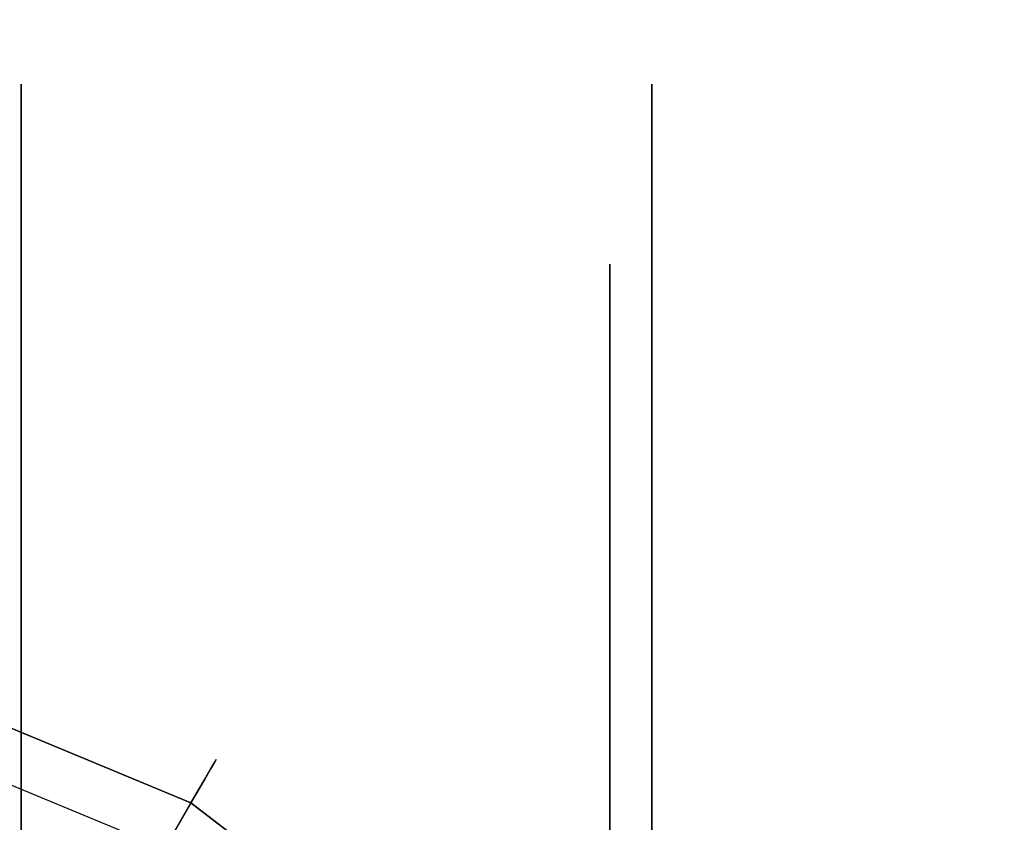
# Model space of a CAD drawing. Extents: x -36.3 to 36.3, y -18 to 12.
# Drawn here: x -17.5 to -16.4, y 7.1 to 8.1 of the extents above; entities that cross this region are included whole.
import ezdxf

# ---------------------------------------------------------------- set-up
doc = ezdxf.new("R2010")
doc.units = 0
doc.header["$LTSCALE"] = 30
doc.header["$MEASUREMENT"] = 0
for name, color, linetype in [('AFUTL-3-CTBK', 19, 'Continuous'), ('AFUTL-3-CTWH', 7, 'Continuous'), ('AFUTL-3-EDPL', 9, 'Continuous'), ('AFUTL-3-GDBK', 19, 'Continuous'), ('AFUTL-3-GDWH', 7, 'Continuous'), ('AFUTL-3-TPLW', 45, 'Continuous')]:
    doc.layers.add(name, color=color, linetype=linetype)

msp = doc.modelspace()

# ---------------------------------------------------------------- linework, layer by layer
at = {"layer": 'AFUTL-3-CTBK'}
for points, invisible_edges in [([(-16.785, 8.002, 1.22), (-16.785, 8.002, 1.22), (-17.538, 7.9604, 1.5358), (-16.785, 7.9604, 1.5358)], 6), ([(-17.538, 8.002, 1.22), (-17.538, 8.002, 1.22), (-16.785, 7.9604, 0.9042), (-17.538, 7.9604, 0.9042)], 6), ([(-17.538, 8.002, 1.22), (-17.538, 8.002, 1.22), (-16.785, 8.002, 1.22), (-16.785, 7.9604, 0.9042)], 10), ([(-17.538, 7.9604, 1.5358), (-17.538, 7.9604, 1.5358), (-16.785, 8.002, 1.22), (-17.538, 8.002, 1.22)], 6), ([(-17.538, 5.562, 1.22), (-17.538, 5.562, 1.22), (-17.538, 8.002, 1.22), (-17.538, 7.9604, 0.9042)], 15), ([(-17.538, 5.6035, 1.5358), (-17.538, 5.6035, 1.5358), (-17.538, 8.002, 1.22), (-17.538, 5.562, 1.22)], 15), ([(-17.538, 8.002, 1.22), (-17.538, 8.002, 1.22), (-17.538, 5.6035, 1.5358), (-17.538, 7.9604, 1.5358)], 15), ([(-16.785, 8.002, 1.22), (-16.785, 8.002, 1.22), (-16.785, 7.7527, 0.9599), (-16.785, 7.9604, 0.9042)], 6), ([(-16.785, 8.002, 1.22), (-16.785, 8.002, 1.22), (-16.785, 7.787, 1.22), (-16.785, 7.7527, 0.9599)], 10), ([(-16.785, 7.7527, 1.4801), (-16.785, 7.7527, 1.4801), (-16.785, 8.002, 1.22), (-16.785, 7.9604, 1.5358)], 10), ([(-16.785, 7.7527, 1.4801), (-16.785, 7.7527, 1.4801), (-16.785, 7.787, 1.22), (-16.785, 8.002, 1.22)], 12), ([(-17.538, 7.8385, 1.83), (-17.538, 7.8385, 1.83), (-16.785, 7.9604, 1.5358), (-17.538, 7.9604, 1.5358)], 6), ([(-16.785, 7.8385, 0.61), (-16.785, 7.8385, 0.61), (-17.538, 7.9604, 0.9042), (-16.785, 7.9604, 0.9042)], 6), ([(-17.538, 7.9604, 0.9042), (-17.538, 7.9604, 0.9042), (-16.785, 7.8385, 0.61), (-17.538, 7.8385, 0.61)], 6), ([(-17.538, 7.8385, 1.83), (-17.538, 7.8385, 1.83), (-16.785, 7.8385, 1.83), (-16.785, 7.9604, 1.5358)], 10), ([(-17.538, 5.562, 1.22), (-17.538, 5.562, 1.22), (-17.538, 7.9604, 0.9042), (-17.538, 5.6035, 0.9042)], 15), ([(-17.538, 7.8385, 0.61), (-17.538, 7.8385, 0.61), (-17.538, 5.6035, 0.9042), (-17.538, 7.9604, 0.9042)], 15), ([(-17.538, 7.9604, 1.5358), (-17.538, 7.9604, 1.5358), (-17.538, 5.7254, 1.83), (-17.538, 7.8385, 1.83)], 15), ([(-17.538, 7.9604, 1.5358), (-17.538, 7.9604, 1.5358), (-17.538, 5.6035, 1.5358), (-17.538, 5.7254, 1.83)], 15), ([(-16.785, 7.6523, 0.7175), (-16.785, 7.6523, 0.7175), (-16.785, 7.9604, 0.9042), (-16.785, 7.7527, 0.9599)], 6), ([(-16.785, 7.7527, 1.4801), (-16.785, 7.7527, 1.4801), (-16.785, 7.9604, 1.5358), (-16.785, 7.6523, 1.7225)], 6), ([(-16.785, 7.8385, 1.83), (-16.785, 7.8385, 1.83), (-16.785, 7.6523, 1.7225), (-16.785, 7.9604, 1.5358)], 6), ([(-16.785, 7.6523, 0.7175), (-16.785, 7.6523, 0.7175), (-16.785, 7.8385, 0.61), (-16.785, 7.9604, 0.9042)], 10), ([(-16.785, 7.8385, 1.83), (-16.785, 7.8385, 1.83), (-17.538, 7.6446, 2.0827), (-16.785, 7.6446, 2.0827)], 6), ([(-17.538, 7.8385, 0.61), (-17.538, 7.8385, 0.61), (-16.785, 7.6446, 0.3573), (-17.538, 7.6446, 0.3573)], 6), ([(-17.538, 7.8385, 0.61), (-17.538, 7.8385, 0.61), (-16.785, 7.8385, 0.61), (-16.785, 7.6446, 0.3573)], 10), ([(-17.538, 7.6446, 2.0827), (-17.538, 7.6446, 2.0827), (-16.785, 7.8385, 1.83), (-17.538, 7.8385, 1.83)], 6), ([(-17.538, 5.7254, 0.61), (-17.538, 5.7254, 0.61), (-17.538, 7.8385, 0.61), (-17.538, 7.6446, 0.3573)], 15), ([(-17.538, 5.6035, 0.9042), (-17.538, 5.6035, 0.9042), (-17.538, 7.8385, 0.61), (-17.538, 5.7254, 0.61)], 15), ([(-17.538, 5.9193, 2.0827), (-17.538, 5.9193, 2.0827), (-17.538, 7.8385, 1.83), (-17.538, 5.7254, 1.83)], 15), ([(-17.538, 7.8385, 1.83), (-17.538, 7.8385, 1.83), (-17.538, 5.9193, 2.0827), (-17.538, 7.6446, 2.0827)], 15), ([(-16.785, 7.8385, 0.61), (-16.785, 7.8385, 0.61), (-16.785, 7.4926, 0.5094), (-16.785, 7.6446, 0.3573)], 6), ([(-16.785, 7.4926, 1.9306), (-16.785, 7.4926, 1.9306), (-16.785, 7.8385, 1.83), (-16.785, 7.6446, 2.0827)], 10), ([(-16.785, 7.6523, 1.7225), (-16.785, 7.6523, 1.7225), (-16.785, 7.8385, 1.83), (-16.785, 7.4926, 1.9306)], 6), ([(-16.785, 7.4926, 0.5094), (-16.785, 7.4926, 0.5094), (-16.785, 7.8385, 0.61), (-16.785, 7.6523, 0.7175)], 6), ([(-16.835, 7.787, 1.22), (-16.835, 7.787, 1.22), (-16.785, 7.7527, 1.4801), (-16.835, 7.7527, 1.4801)], 6), ([(-16.785, 7.787, 1.22), (-16.785, 7.787, 1.22), (-16.835, 7.7527, 0.9599), (-16.785, 7.7527, 0.9599)], 6), ([(-16.785, 7.787, 1.22), (-16.785, 7.787, 1.22), (-16.835, 7.787, 1.22), (-16.835, 7.7527, 0.9599)], 10), ([(-16.785, 7.7527, 1.4801), (-16.785, 7.7527, 1.4801), (-16.835, 7.787, 1.22), (-16.785, 7.787, 1.22)], 6), ([(-16.785, 7.6523, 1.7225), (-16.785, 7.6523, 1.7225), (-16.835, 7.7527, 1.4801), (-16.785, 7.7527, 1.4801)], 6), ([(-16.835, 7.6523, 0.7175), (-16.835, 7.6523, 0.7175), (-16.785, 7.7527, 0.9599), (-16.835, 7.7527, 0.9599)], 6), ([(-16.785, 7.7527, 0.9599), (-16.785, 7.7527, 0.9599), (-16.835, 7.6523, 0.7175), (-16.785, 7.6523, 0.7175)], 6), ([(-16.785, 7.6523, 1.7225), (-16.785, 7.6523, 1.7225), (-16.835, 7.6523, 1.7225), (-16.835, 7.7527, 1.4801)], 10), ([(-16.835, 7.6523, 1.7225), (-16.835, 7.6523, 1.7225), (-16.785, 7.4926, 1.9306), (-16.835, 7.4926, 1.9306)], 6), ([(-16.785, 7.6523, 0.7175), (-16.785, 7.6523, 0.7175), (-16.835, 7.4926, 0.5094), (-16.785, 7.4926, 0.5094)], 6), ([(-16.785, 7.6523, 0.7175), (-16.785, 7.6523, 0.7175), (-16.835, 7.6523, 0.7175), (-16.835, 7.4926, 0.5094)], 10), ([(-16.785, 7.4926, 1.9306), (-16.785, 7.4926, 1.9306), (-16.835, 7.6523, 1.7225), (-16.785, 7.6523, 1.7225)], 6), ([(-17.538, 7.392, 2.2766), (-17.538, 7.392, 2.2766), (-16.785, 7.6446, 2.0827), (-17.538, 7.6446, 2.0827)], 6), ([(-16.785, 7.392, 0.1635), (-16.785, 7.392, 0.1635), (-17.538, 7.6446, 0.3573), (-16.785, 7.6446, 0.3573)], 6), ([(-17.538, 7.6446, 0.3573), (-17.538, 7.6446, 0.3573), (-16.785, 7.392, 0.1635), (-17.538, 7.392, 0.1635)], 6), ([(-17.538, 7.392, 2.2766), (-17.538, 7.392, 2.2766), (-16.785, 7.392, 2.2766), (-16.785, 7.6446, 2.0827)], 10), ([(-17.538, 5.7254, 0.61), (-17.538, 5.7254, 0.61), (-17.538, 7.6446, 0.3573), (-17.538, 5.9193, 0.3573)], 15), ([(-17.538, 7.392, 0.1635), (-17.538, 7.392, 0.1635), (-17.538, 5.9193, 0.3573), (-17.538, 7.6446, 0.3573)], 15), ([(-17.538, 7.6446, 2.0827), (-17.538, 7.6446, 2.0827), (-17.538, 6.172, 2.2766), (-17.538, 7.392, 2.2766)], 15), ([(-17.538, 7.6446, 2.0827), (-17.538, 7.6446, 2.0827), (-17.538, 5.9193, 2.0827), (-17.538, 6.172, 2.2766)], 15), ([(-16.785, 7.2845, 0.3496), (-16.785, 7.2845, 0.3496), (-16.785, 7.6446, 0.3573), (-16.785, 7.4926, 0.5094)], 6), ([(-16.785, 7.4926, 1.9306), (-16.785, 7.4926, 1.9306), (-16.785, 7.6446, 2.0827), (-16.785, 7.2845, 2.0904)], 6), ([(-16.785, 7.392, 2.2766), (-16.785, 7.392, 2.2766), (-16.785, 7.2845, 2.0904), (-16.785, 7.6446, 2.0827)], 6), ([(-16.785, 7.2845, 0.3496), (-16.785, 7.2845, 0.3496), (-16.785, 7.392, 0.1635), (-16.785, 7.6446, 0.3573)], 10), ([(-16.785, 7.2845, 2.0904), (-16.785, 7.2845, 2.0904), (-16.835, 7.4926, 1.9306), (-16.785, 7.4926, 1.9306)], 6), ([(-16.835, 7.2845, 0.3496), (-16.835, 7.2845, 0.3496), (-16.785, 7.4926, 0.5094), (-16.835, 7.4926, 0.5094)], 6), ([(-16.785, 7.4926, 0.5094), (-16.785, 7.4926, 0.5094), (-16.835, 7.2845, 0.3496), (-16.785, 7.2845, 0.3496)], 6), ([(-16.785, 7.2845, 2.0904), (-16.785, 7.2845, 2.0904), (-16.835, 7.2845, 2.0904), (-16.835, 7.4926, 1.9306)], 10), ([(-16.785, 7.392, 2.2766), (-16.785, 7.392, 2.2766), (-17.538, 7.0977, 2.3984), (-16.785, 7.0977, 2.3984)], 6), ([(-17.538, 7.392, 0.1635), (-17.538, 7.392, 0.1635), (-16.785, 7.0977, 0.0416), (-17.538, 7.0977, 0.0416)], 6), ([(-17.538, 7.392, 0.1635), (-17.538, 7.392, 0.1635), (-16.785, 7.392, 0.1635), (-16.785, 7.0977, 0.0416)], 10), ([(-17.538, 7.0977, 2.3984), (-17.538, 7.0977, 2.3984), (-16.785, 7.392, 2.2766), (-17.538, 7.392, 2.2766)], 6), ([(-17.538, 6.172, 0.1635), (-17.538, 6.172, 0.1635), (-17.538, 7.392, 0.1635), (-17.538, 7.0977, 0.0416)], 15), ([(-17.538, 5.9193, 0.3573), (-17.538, 5.9193, 0.3573), (-17.538, 7.392, 0.1635), (-17.538, 6.172, 0.1635)], 15), ([(-17.538, 6.4662, 2.3984), (-17.538, 6.4662, 2.3984), (-17.538, 7.392, 2.2766), (-17.538, 6.172, 2.2766)], 15), ([(-17.538, 7.392, 2.2766), (-17.538, 7.392, 2.2766), (-17.538, 6.4662, 2.3984), (-17.538, 7.0977, 2.3984)], 15), ([(-16.785, 7.392, 0.1635), (-16.785, 7.392, 0.1635), (-16.785, 7.0421, 0.2492), (-16.785, 7.0977, 0.0416)], 6), ([(-16.785, 7.0421, 2.1908), (-16.785, 7.0421, 2.1908), (-16.785, 7.392, 2.2766), (-16.785, 7.0977, 2.3984)], 10), ([(-16.785, 7.2845, 2.0904), (-16.785, 7.2845, 2.0904), (-16.785, 7.392, 2.2766), (-16.785, 7.0421, 2.1908)], 6), ([(-16.785, 7.0421, 0.2492), (-16.785, 7.0421, 0.2492), (-16.785, 7.392, 0.1635), (-16.785, 7.2845, 0.3496)], 6), ([(-16.835, 7.2845, 2.0904), (-16.835, 7.2845, 2.0904), (-16.785, 7.0421, 2.1908), (-16.835, 7.0421, 2.1908)], 6), ([(-16.785, 7.2845, 0.3496), (-16.785, 7.2845, 0.3496), (-16.835, 7.0421, 0.2492), (-16.785, 7.0421, 0.2492)], 6), ([(-16.785, 7.2845, 0.3496), (-16.785, 7.2845, 0.3496), (-16.835, 7.2845, 0.3496), (-16.835, 7.0421, 0.2492)], 10), ([(-16.785, 7.0421, 2.1908), (-16.785, 7.0421, 2.1908), (-16.835, 7.2845, 2.0904), (-16.785, 7.2845, 2.0904)], 6)]:
    msp.add_3dface(points, dxfattribs=dict(at, invisible_edges=invisible_edges))
at = {"layer": 'AFUTL-3-CTWH', "invisible_edges": 15}
for points in [[(-16.835, 5.777, 1.22), (-16.835, 5.777, 1.22), (-16.835, 7.787, 1.22), (-16.835, 7.7527, 1.4801)], [(-16.835, 5.8112, 0.9599), (-16.835, 5.8112, 0.9599), (-16.835, 7.787, 1.22), (-16.835, 5.777, 1.22)], [(-16.835, 7.787, 1.22), (-16.835, 7.787, 1.22), (-16.835, 5.8112, 0.9599), (-16.835, 7.7527, 0.9599)], [(-16.835, 5.777, 1.22), (-16.835, 5.777, 1.22), (-16.835, 7.7527, 1.4801), (-16.835, 5.8112, 1.4801)], [(-16.835, 7.6523, 1.7225), (-16.835, 7.6523, 1.7225), (-16.835, 5.8112, 1.4801), (-16.835, 7.7527, 1.4801)], [(-16.835, 7.7527, 0.9599), (-16.835, 7.7527, 0.9599), (-16.835, 5.9116, 0.7175), (-16.835, 7.6523, 0.7175)], [(-16.835, 7.7527, 0.9599), (-16.835, 7.7527, 0.9599), (-16.835, 5.8112, 0.9599), (-16.835, 5.9116, 0.7175)], [(-16.835, 5.9116, 1.7225), (-16.835, 5.9116, 1.7225), (-16.835, 7.6523, 1.7225), (-16.835, 7.4926, 1.9306)], [(-16.835, 5.8112, 1.4801), (-16.835, 5.8112, 1.4801), (-16.835, 7.6523, 1.7225), (-16.835, 5.9116, 1.7225)], [(-16.835, 6.0713, 0.5094), (-16.835, 6.0713, 0.5094), (-16.835, 7.6523, 0.7175), (-16.835, 5.9116, 0.7175)], [(-16.835, 7.6523, 0.7175), (-16.835, 7.6523, 0.7175), (-16.835, 6.0713, 0.5094), (-16.835, 7.4926, 0.5094)], [(-16.835, 5.9116, 1.7225), (-16.835, 5.9116, 1.7225), (-16.835, 7.4926, 1.9306), (-16.835, 6.0713, 1.9306)], [(-16.835, 7.2845, 2.0904), (-16.835, 7.2845, 2.0904), (-16.835, 6.0713, 1.9306), (-16.835, 7.4926, 1.9306)], [(-16.835, 7.4926, 0.5094), (-16.835, 7.4926, 0.5094), (-16.835, 6.2795, 0.3496), (-16.835, 7.2845, 0.3496)], [(-16.835, 7.4926, 0.5094), (-16.835, 7.4926, 0.5094), (-16.835, 6.0713, 0.5094), (-16.835, 6.2795, 0.3496)], [(-16.835, 6.2795, 2.0904), (-16.835, 6.2795, 2.0904), (-16.835, 7.2845, 2.0904), (-16.835, 7.0421, 2.1908)], [(-16.835, 6.0713, 1.9306), (-16.835, 6.0713, 1.9306), (-16.835, 7.2845, 2.0904), (-16.835, 6.2795, 2.0904)], [(-16.835, 6.5218, 0.2492), (-16.835, 6.5218, 0.2492), (-16.835, 7.2845, 0.3496), (-16.835, 6.2795, 0.3496)], [(-16.835, 7.2845, 0.3496), (-16.835, 7.2845, 0.3496), (-16.835, 6.5218, 0.2492), (-16.835, 7.0421, 0.2492)]]:
    msp.add_3dface(points, dxfattribs=at)
at = {"layer": 'AFUTL-3-EDPL'}
for points, invisible_edges in [([(-16.2646, 11.5981, 29), (-16.2646, 11.5981, 27.75), (-36.345, 0.0047, 29)], 2), ([(-16.2646, 11.5981, 27.75), (-36.345, 0.0047, 27.75), (-36.345, 0.0047, 29)], 8)]:
    msp.add_3dface(points, dxfattribs=dict(at, invisible_edges=invisible_edges))
at = {"layer": 'AFUTL-3-GDBK'}
for points, invisible_edges in [([(-17.5941, 6.6957, 0.6525), (-17.5941, 6.6957, 0.6525), (-17.3353, 7.144, 0.3918), (-17.639, 7.2698, 0.3918)], 8), ([(-17.4404, 6.5778, 0.6525), (-17.4404, 6.5778, 0.6525), (-17.3353, 7.144, 0.3918), (-17.5941, 6.6957, 0.6525)], 10), ([(-17.3353, 7.144, 0.3918), (-17.3353, 7.144, 0.3918), (-17.4404, 6.5778, 0.6525), (-17.0745, 6.9438, 0.3918)], 2)]:
    msp.add_3dface(points, dxfattribs=dict(at, invisible_edges=invisible_edges))
at = {"layer": 'AFUTL-3-GDWH'}
for points, invisible_edges in [([(-17.6234, 7.3279, 0.2883), (-17.6234, 7.3279, 0.2883), (-17.3052, 7.196, 0.2883), (-17.6243, 7.3246, 0.2624)], 6), ([(-17.3069, 7.1931, 0.3142), (-17.3069, 7.1931, 0.3142), (-17.6234, 7.3279, 0.2883), (-17.6243, 7.3246, 0.3142)], 10), ([(-17.6234, 7.3279, 0.2883), (-17.6234, 7.3279, 0.2883), (-17.3069, 7.1931, 0.3142), (-17.3052, 7.196, 0.2883)], 10), ([(-17.3098, 7.188, 0.2463), (-17.3098, 7.188, 0.2463), (-17.6554, 7.2088), (-17.6258, 7.3189, 0.2463)], 10), ([(-17.3119, 7.1844, 0.3383), (-17.3119, 7.1844, 0.3383), (-17.6243, 7.3246, 0.3142), (-17.6269, 7.3149, 0.3383)], 10), ([(-17.3069, 7.1931, 0.2624), (-17.3069, 7.1931, 0.2624), (-17.6258, 7.3189, 0.2463), (-17.6243, 7.3246, 0.2624)], 10), ([(-17.6258, 7.3189, 0.2463), (-17.6258, 7.3189, 0.2463), (-17.3069, 7.1931, 0.2624), (-17.3098, 7.188, 0.2463)], 10), ([(-17.3052, 7.196, 0.2883), (-17.3052, 7.196, 0.2883), (-17.3069, 7.1931, 0.2624), (-17.6243, 7.3246, 0.2624)], 12), ([(-17.3119, 7.1844, 0.3383), (-17.3119, 7.1844, 0.3383), (-17.3069, 7.1931, 0.3142), (-17.6243, 7.3246, 0.3142)], 12), ([(-17.3188, 7.1724, 0.3569), (-17.3188, 7.1724, 0.3569), (-17.6269, 7.3149, 0.3383), (-17.6305, 7.3015, 0.3569)], 10), ([(-17.3188, 7.1724, 0.3569), (-17.3188, 7.1724, 0.3569), (-17.3119, 7.1844, 0.3383), (-17.6269, 7.3149, 0.3383)], 12), ([(-17.3353, 7.144, 0.3918), (-17.3353, 7.144, 0.3918), (-17.6305, 7.3015, 0.3569), (-17.639, 7.2698, 0.3918)], 2), ([(-17.3353, 7.144, 0.3918), (-17.3353, 7.144, 0.3918), (-17.3188, 7.1724, 0.3569), (-17.6305, 7.3015, 0.3569)], 12), ([(-17.3668, 5.0174), (-17.3668, 5.0174), (-17.6554, 4.8979), (-17.6554, 7.2088)], 15), ([(-17.3668, 7.0893), (-17.3668, 7.0893), (-17.3668, 5.0174), (-17.6554, 7.2088)], 15), ([(-17.3098, 7.188, 0.2463), (-17.3098, 7.188, 0.2463), (-17.3668, 7.0893), (-17.6554, 7.2088)], 8), ([(-17.0385, 6.9798, 0.2463), (-17.0385, 6.9798, 0.2463), (-17.3668, 7.0893), (-17.3098, 7.188, 0.2463)], 10), ([(-17.3069, 7.1931, 0.3142), (-17.3069, 7.1931, 0.3142), (-17.3119, 7.1844, 0.3383), (-17.0414, 6.9769, 0.3383)], 12), ([(-17.3098, 7.188, 0.2463), (-17.3098, 7.188, 0.2463), (-17.3069, 7.1931, 0.2624), (-17.0343, 6.9839, 0.2624)], 12), ([(-17.3098, 7.188, 0.2463), (-17.3098, 7.188, 0.2463), (-17.0343, 6.9839, 0.2624), (-17.0385, 6.9798, 0.2463)], 10), ([(-17.3069, 7.1931, 0.2624), (-17.3069, 7.1931, 0.2624), (-17.3052, 7.196, 0.2883), (-17.0319, 6.9863, 0.2883)], 12), ([(-17.3069, 7.1931, 0.3142), (-17.3069, 7.1931, 0.3142), (-17.0343, 6.9839, 0.3142), (-17.3052, 7.196, 0.2883)], 6), ([(-17.0343, 6.9839, 0.3142), (-17.0343, 6.9839, 0.3142), (-17.3069, 7.1931, 0.3142), (-17.0414, 6.9769, 0.3383)], 6), ([(-17.3069, 7.1931, 0.2624), (-17.3069, 7.1931, 0.2624), (-17.0319, 6.9863, 0.2883), (-17.0343, 6.9839, 0.2624)], 10), ([(-17.3052, 7.196, 0.2883), (-17.3052, 7.196, 0.2883), (-17.0343, 6.9839, 0.3142), (-17.0319, 6.9863, 0.2883)], 10), ([(-17.0512, 6.9671, 0.3569), (-17.0512, 6.9671, 0.3569), (-17.3119, 7.1844, 0.3383), (-17.3188, 7.1724, 0.3569)], 10), ([(-17.3119, 7.1844, 0.3383), (-17.3119, 7.1844, 0.3383), (-17.0512, 6.9671, 0.3569), (-17.0414, 6.9769, 0.3383)], 10), ([(-17.0745, 6.9438, 0.3918), (-17.0745, 6.9438, 0.3918), (-17.3188, 7.1724, 0.3569), (-17.3353, 7.144, 0.3918)], 2), ([(-17.3188, 7.1724, 0.3569), (-17.3188, 7.1724, 0.3569), (-17.0745, 6.9438, 0.3918), (-17.0512, 6.9671, 0.3569)], 10)]:
    msp.add_3dface(points, dxfattribs=dict(at, invisible_edges=invisible_edges))
at = {"layer": 'AFUTL-3-TPLW', "invisible_edges": 15}
for points in [[(-36.345, 0.0047, 29), (36.345, 0.0047, 29), (-16.2646, 11.5981, 29)], [(36.345, 0.0047, 27.75), (-36.345, 0.0047, 27.75), (16.2646, 11.5981, 27.75)], [(-36.345, 0.0047, 27.75), (-16.2646, 11.5981, 27.75), (16.2646, 11.5981, 27.75)]]:
    msp.add_3dface(points, dxfattribs=at)

doc.saveas('drawing.dxf')
